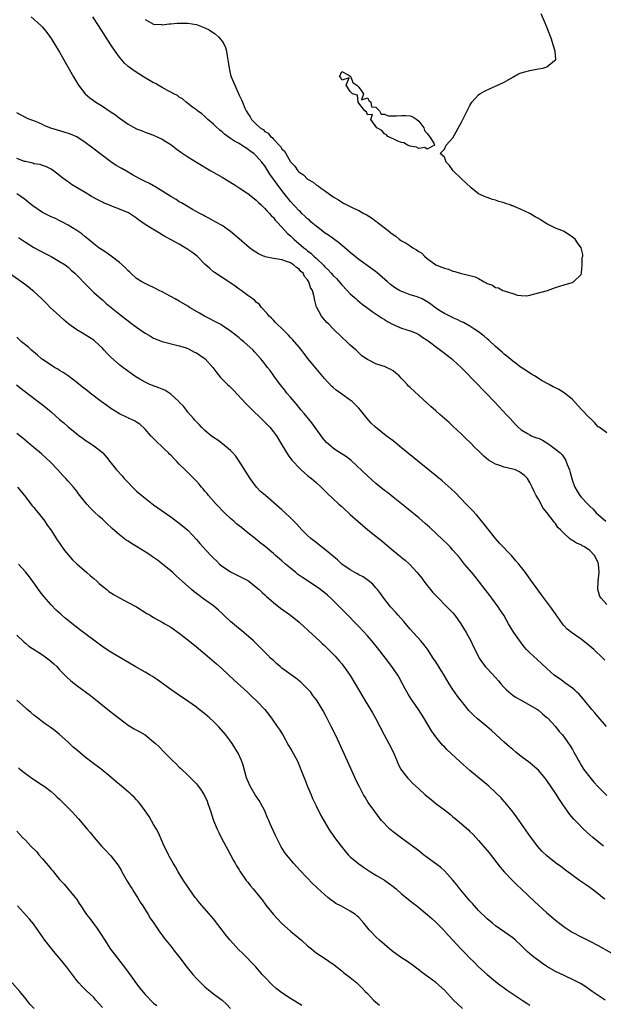
# Model space of a CAD drawing. Units: inches. Extents: x 2628000 to 2631000, y 1515000 to 1518000.
# Drawn here: x 2628484 to 2628620, y 1516044 to 1516274 of the extents above; entities that cross this region are included whole.
import ezdxf

# ---------------------------------------------------------------- set-up
doc = ezdxf.new("R2010")
doc.units = ezdxf.units.IN
doc.header["$MEASUREMENT"] = 0
doc.layers.add('LD26281515_10ft', color=93, linetype='Continuous')

msp = doc.modelspace()

# ---------------------------------------------------------------- linework, layer by layer
at = {"layer": 'LD26281515_10ft'}
for points, elevation in [([(2628513, 1516274.38), (2628515, 1516273.32), (2628516.82, 1516273.18), (2628517, 1516273.15), (2628518.63, 1516273.37), (2628519, 1516273.38), (2628520.46, 1516273.54), (2628522.47, 1516273.53), (2628523, 1516273.51), (2628525, 1516273.18), (2628526.61, 1516272.61), (2628527, 1516272.44), (2628527.97, 1516271.97), (2628529, 1516271.29), (2628529.19, 1516271.19), (2628529.38, 1516271), (2628530.28, 1516270.28), (2628531.23, 1516269), (2628531.82, 1516267.82), (2628532.02, 1516267), (2628532.16, 1516265.84), (2628532.46, 1516264.46), (2628532.64, 1516263), (2628533, 1516261.41), (2628533.12, 1516261), (2628533.69, 1516259.69), (2628533.95, 1516259), (2628535, 1516256.65), (2628535.58, 1516255.58), (2628535.79, 1516255), (2628536.33, 1516253.67), (2628536.63, 1516253), (2628536.78, 1516252.78), (2628537, 1516252.35), (2628537.58, 1516251.58), (2628537.89, 1516251), (2628539, 1516249.89), (2628539.94, 1516249), (2628540.61, 1516248.61), (2628541, 1516248.19), (2628541.78, 1516247.78), (2628542.35, 1516247), (2628542.74, 1516246.74), (2628543, 1516246.4), (2628544.34, 1516245), (2628544.68, 1516244.68), (2628545, 1516244.09), (2628545.6, 1516243.6), (2628545.88, 1516243), (2628547, 1516241.1), (2628547.07, 1516241), (2628548.06, 1516240.06), (2628548.7, 1516239), (2628549, 1516238.67), (2628550.02, 1516238.02), (2628551, 1516236.99), (2628552.3, 1516236.3), (2628553, 1516235.71), (2628553.48, 1516235.48), (2628554.01, 1516235), (2628555, 1516234.34), (2628557, 1516232.87), (2628558.22, 1516232.22), (2628559, 1516231.62), (2628559.44, 1516231.44), (2628560.18, 1516231), (2628561.78, 1516230.22), (2628563, 1516229.67), (2628564.19, 1516229), (2628564.73, 1516228.73), (2628565.99, 1516227.99), (2628567, 1516227.21), (2628567.14, 1516227.14), (2628567.27, 1516227), (2628569.84, 1516225), (2628570.5, 1516224.5), (2628571, 1516224.06), (2628571.66, 1516223.66), (2628572.44, 1516223), (2628573, 1516222.6), (2628574.04, 1516222.04), (2628575, 1516221.4), (2628575.66, 1516221), (2628576.52, 1516220.52), (2628577, 1516220.14), (2628577.72, 1516219.72), (2628578.39, 1516219), (2628579, 1516218.47), (2628581, 1516216.95), (2628582.44, 1516216.44), (2628583, 1516216.17), (2628583.94, 1516215.94), (2628585, 1516215.53), (2628585.43, 1516215.43), (2628586.69, 1516215), (2628589, 1516214.5), (2628590.21, 1516214.21), (2628591, 1516213.77), (2628592.28, 1516213), (2628592.78, 1516212.78), (2628593, 1516212.62), (2628594.25, 1516212.25), (2628595, 1516211.72), (2628595.63, 1516211.63), (2628596.66, 1516211), (2628597, 1516210.88), (2628597.21, 1516210.79), (2628599, 1516210.28), (2628600.09, 1516209.91), (2628601, 1516209.8), (2628602.23, 1516209.77), (2628603, 1516209.89), (2628603.89, 1516210.11), (2628607.16, 1516211), (2628609, 1516211.67), (2628611, 1516212.34), (2628612.87, 1516212.87), (2628613.22, 1516213), (2628615, 1516214.74), (2628615.1, 1516215), (2628615.12, 1516215.12), (2628615.25, 1516217), (2628615.27, 1516218.73), (2628615.36, 1516219), (2628615.37, 1516219.37), (2628615, 1516221), (2628614.11, 1516222.11), (2628613.57, 1516223), (2628613, 1516223.47), (2628611, 1516224.76), (2628610.5, 1516225), (2628609, 1516225.59), (2628607.78, 1516226.22), (2628607, 1516226.56), (2628605.48, 1516227.48), (2628605, 1516227.82), (2628604.22, 1516228.22), (2628603, 1516228.99), (2628601, 1516229.92), (2628599.35, 1516230.65), (2628599, 1516230.77), (2628598.81, 1516230.81), (2628598.4, 1516231), (2628597.34, 1516231.34), (2628597, 1516231.51), (2628595.77, 1516231.77), (2628595, 1516232.13), (2628594.23, 1516232.23), (2628593, 1516232.73), (2628592.79, 1516232.79), (2628592.4, 1516233), (2628591, 1516233.63), (2628589.31, 1516235), (2628589.13, 1516235.13), (2628588.07, 1516236.07), (2628587, 1516237.08), (2628585.05, 1516239), (2628584.18, 1516240.19), (2628583.41, 1516241), (2628583, 1516242.17), (2628582.06, 1516243), (2628583, 1516244.03), (2628583.39, 1516245), (2628584.17, 1516245.83), (2628585, 1516246.68), (2628587, 1516250.34), (2628588.54, 1516253.46), (2628589, 1516254.29), (2628589.42, 1516255), (2628591, 1516256.76), (2628591.31, 1516257), (2628592.36, 1516257.64), (2628593.74, 1516258.26), (2628595.15, 1516258.85), (2628597, 1516259.74), (2628599, 1516260.91), (2628600.37, 1516261.63), (2628601, 1516261.87), (2628601.84, 1516262.16), (2628603, 1516262.44), (2628605, 1516262.8), (2628606.01, 1516263), (2628607, 1516263.32), (2628608.75, 1516264.75), (2628609, 1516264.93), (2628609.05, 1516265), (2628608.96, 1516267), (2628608.43, 1516268.43), (2628608.33, 1516269), (2628607.96, 1516270.04), (2628606.63, 1516273.37), (2628605.68, 1516275.68)], 7970), ([(2628486.36, 1516275), (2628488.64, 1516273), (2628489, 1516272.58), (2628489.69, 1516271.69), (2628490.25, 1516271), (2628491, 1516269.94), (2628493, 1516266.71), (2628496.23, 1516261), (2628497.43, 1516259), (2628498.99, 1516257), (2628500.07, 1516256.07), (2628501.51, 1516255), (2628503, 1516254.12), (2628504.86, 1516252.86), (2628506.04, 1516252.04), (2628507, 1516251.3), (2628507.19, 1516251.19), (2628509, 1516249.92), (2628509.61, 1516249.61), (2628511, 1516248.78), (2628512.3, 1516248.3), (2628513, 1516247.99), (2628515, 1516247.3), (2628517, 1516246.39), (2628517.84, 1516245.84), (2628519, 1516245.11), (2628520.19, 1516244.19), (2628521.35, 1516243.35), (2628523, 1516242.22), (2628525, 1516241), (2628528.35, 1516239), (2628531, 1516237.46), (2628533.8, 1516235.8), (2628535.02, 1516235.02), (2628537, 1516233.68), (2628538.5, 1516232.5), (2628539, 1516232.09), (2628539.53, 1516231.53), (2628540.13, 1516231), (2628541, 1516230.19), (2628541.52, 1516229.52), (2628542.06, 1516229), (2628542.49, 1516228.49), (2628543, 1516228.03), (2628543.43, 1516227.43), (2628543.86, 1516227), (2628545, 1516225.81), (2628546.34, 1516224.34), (2628547, 1516223.8), (2628547.39, 1516223.39), (2628547.8, 1516223), (2628549.53, 1516221.53), (2628550.12, 1516221), (2628550.63, 1516220.63), (2628551, 1516220.29), (2628551.74, 1516219.74), (2628552.5, 1516219), (2628553, 1516218.54), (2628554.81, 1516216.81), (2628555, 1516216.58), (2628555.83, 1516215.83), (2628556.53, 1516215), (2628557, 1516214.48), (2628557.75, 1516213.75), (2628559, 1516212.29), (2628560.3, 1516211), (2628561, 1516210.22), (2628562.41, 1516209), (2628562.71, 1516208.71), (2628563.79, 1516207.79), (2628564.88, 1516207), (2628566.08, 1516206.08), (2628567.77, 1516205), (2628568.48, 1516204.48), (2628569, 1516204.2), (2628569.72, 1516203.72), (2628571.04, 1516203.04), (2628573, 1516202.18), (2628575, 1516201.55), (2628576.4, 1516201), (2628577, 1516200.71), (2628577.99, 1516199.99), (2628579, 1516199.36), (2628579.19, 1516199.19), (2628581.47, 1516197.47), (2628583, 1516196.35), (2628583.77, 1516195.77), (2628584.72, 1516195), (2628585, 1516194.75), (2628587, 1516192.87), (2628590.82, 1516189), (2628591.88, 1516187.88), (2628592.76, 1516187), (2628594.68, 1516185), (2628595.79, 1516183.79), (2628596.55, 1516183), (2628597.72, 1516181.72), (2628598.4, 1516181), (2628599.63, 1516179.63), (2628600.27, 1516179), (2628601, 1516178.37), (2628602.49, 1516177.51), (2628603, 1516177.18), (2628603.34, 1516177), (2628604.54, 1516176.54), (2628605, 1516176.42), (2628605.95, 1516175.95), (2628607.21, 1516175.21), (2628607.46, 1516175), (2628609, 1516173.87), (2628610.06, 1516173), (2628610.53, 1516172.53), (2628611, 1516171.81), (2628611.34, 1516171.34), (2628611.74, 1516170.25), (2628612.26, 1516169), (2628612.41, 1516168.41), (2628612.85, 1516167), (2628613, 1516166.47), (2628613.36, 1516165.36), (2628613.53, 1516165), (2628614.06, 1516164.06), (2628614.73, 1516163), (2628615, 1516162.66), (2628616.54, 1516161), (2628616.78, 1516160.78), (2628617, 1516160.51), (2628617.83, 1516159.83), (2628618.52, 1516159), (2628620.76, 1516157)], 7990), ([(2628621, 1516177.69), (2628619.21, 1516179), (2628619, 1516179.11), (2628618.14, 1516180.14), (2628617.19, 1516181), (2628617, 1516181.15), (2628615, 1516183.26), (2628613, 1516185.45), (2628611.06, 1516187.06), (2628609.8, 1516187.8), (2628609, 1516188.19), (2628608.47, 1516188.47), (2628607.54, 1516189), (2628605.88, 1516189.88), (2628604.06, 1516191), (2628603.39, 1516191.39), (2628603, 1516191.63), (2628602.2, 1516192.2), (2628601, 1516192.94), (2628599, 1516194.42), (2628597.62, 1516195.62), (2628597, 1516196.07), (2628596.53, 1516196.53), (2628595, 1516197.85), (2628593.38, 1516199.38), (2628593, 1516199.68), (2628592.32, 1516200.32), (2628591, 1516201.32), (2628590.15, 1516201.85), (2628589, 1516202.6), (2628587.49, 1516203.49), (2628587, 1516203.68), (2628586.15, 1516204.15), (2628585, 1516204.61), (2628584.75, 1516204.75), (2628583, 1516205.58), (2628582.13, 1516206.13), (2628581, 1516206.87), (2628579.81, 1516207.81), (2628579, 1516208.36), (2628578.58, 1516208.58), (2628577.78, 1516209), (2628577, 1516209.37), (2628576.43, 1516209.57), (2628575, 1516209.99), (2628573.42, 1516210.58), (2628573, 1516210.71), (2628572.48, 1516211), (2628571.55, 1516211.55), (2628571, 1516211.94), (2628570.4, 1516212.4), (2628569.69, 1516213), (2628567.19, 1516215.19), (2628566.06, 1516216.06), (2628563, 1516218.2), (2628561, 1516219.84), (2628559.71, 1516221), (2628558.23, 1516222.23), (2628557.08, 1516223.08), (2628555.91, 1516223.91), (2628555, 1516224.51), (2628554.32, 1516225), (2628553, 1516226.01), (2628551.86, 1516227), (2628551.42, 1516227.42), (2628551, 1516227.77), (2628550.38, 1516228.38), (2628549.7, 1516229), (2628549.35, 1516229.35), (2628549, 1516229.64), (2628547, 1516231.83), (2628546.48, 1516232.48), (2628546.09, 1516233), (2628545, 1516234.37), (2628543.86, 1516235.86), (2628542.2, 1516238.2), (2628541, 1516240.14), (2628540.61, 1516240.61), (2628540.32, 1516241), (2628539, 1516242.48), (2628538.4, 1516243), (2628537.58, 1516243.59), (2628537, 1516244.06), (2628536.39, 1516244.4), (2628535.58, 1516245), (2628535, 1516245.35), (2628533.9, 1516245.9), (2628533, 1516246.57), (2628531.56, 1516247.56), (2628531, 1516248.11), (2628530.47, 1516248.47), (2628529.44, 1516249.44), (2628529, 1516249.93), (2628527.7, 1516251), (2628527, 1516251.69), (2628526.28, 1516252.28), (2628525.29, 1516253), (2628525, 1516253.25), (2628524.11, 1516253.89), (2628523, 1516254.72), (2628522.6, 1516255), (2628521.78, 1516255.78), (2628521, 1516256.19), (2628520.56, 1516256.56), (2628519.68, 1516257), (2628519, 1516257.41), (2628518.22, 1516257.78), (2628517, 1516258.5), (2628516.04, 1516259), (2628515.41, 1516259.41), (2628515, 1516259.59), (2628512.59, 1516261), (2628510.4, 1516262.4), (2628509.23, 1516263.23), (2628509, 1516263.4), (2628508.17, 1516264.17), (2628507, 1516265.53), (2628505.98, 1516267), (2628505, 1516268.48), (2628502.09, 1516273), (2628500.76, 1516275)], 7980), ([(2628621, 1516137.5), (2628619.65, 1516139), (2628619.41, 1516139.41), (2628618.87, 1516141), (2628618.97, 1516143), (2628619.2, 1516145), (2628619.08, 1516147), (2628619, 1516147.24), (2628618.44, 1516148.44), (2628618.13, 1516149), (2628617, 1516150.18), (2628615.79, 1516151), (2628615.25, 1516151.25), (2628615, 1516151.45), (2628613.9, 1516151.9), (2628613, 1516152.53), (2628612.67, 1516152.67), (2628612.24, 1516153), (2628611, 1516154.12), (2628610.15, 1516155), (2628609.56, 1516155.56), (2628609, 1516156.44), (2628608.74, 1516156.74), (2628608.55, 1516157), (2628607, 1516159.05), (2628606.09, 1516160.09), (2628605, 1516162.16), (2628604.51, 1516163), (2628604, 1516164), (2628603.54, 1516165), (2628603, 1516166.09), (2628602.42, 1516167), (2628601.72, 1516167.72), (2628601, 1516168.24), (2628600.58, 1516168.58), (2628599.66, 1516169), (2628599, 1516169.18), (2628597, 1516169.65), (2628595.98, 1516170.02), (2628595, 1516170.33), (2628593.32, 1516171.32), (2628592.22, 1516172.22), (2628591, 1516173.45), (2628590.21, 1516174.21), (2628589, 1516175.47), (2628588.21, 1516176.21), (2628587, 1516177.4), (2628585, 1516179.26), (2628584.09, 1516180.09), (2628583, 1516181.04), (2628581.98, 1516181.98), (2628581, 1516182.8), (2628579.87, 1516183.87), (2628579, 1516184.59), (2628577, 1516186.38), (2628575, 1516188.27), (2628574.64, 1516188.64), (2628574.34, 1516189), (2628573.68, 1516189.68), (2628573, 1516190.42), (2628572.44, 1516191), (2628571.66, 1516191.66), (2628571, 1516192.18), (2628570.48, 1516192.48), (2628569.44, 1516193), (2628569, 1516193.19), (2628568.7, 1516193.3), (2628567, 1516193.84), (2628565.35, 1516194.65), (2628565, 1516194.81), (2628563.73, 1516195.73), (2628563, 1516196.37), (2628562.34, 1516197), (2628561, 1516198.21), (2628560.18, 1516199), (2628559, 1516200.06), (2628557, 1516202.01), (2628556.02, 1516203), (2628555.53, 1516203.53), (2628554.6, 1516204.6), (2628554.29, 1516205), (2628553.17, 1516207), (2628553.12, 1516207.12), (2628552.68, 1516208.68), (2628552.61, 1516209), (2628552.53, 1516209.47), (2628552.12, 1516211), (2628551.69, 1516211.69), (2628551.32, 1516213), (2628551, 1516213.45), (2628550.29, 1516214.29), (2628549.95, 1516215), (2628549.46, 1516215.46), (2628549, 1516215.96), (2628548.38, 1516216.38), (2628547.7, 1516217), (2628547, 1516217.44), (2628546.3, 1516217.7), (2628545, 1516218.12), (2628543.59, 1516218.41), (2628543, 1516218.47), (2628541.11, 1516218.89), (2628541, 1516218.9), (2628540.72, 1516219), (2628539.52, 1516219.52), (2628538.31, 1516220.31), (2628537.44, 1516221), (2628535, 1516223.1), (2628533, 1516224.78), (2628531, 1516226.16), (2628529.52, 1516227), (2628527.9, 1516227.9), (2628527, 1516228.34), (2628526.59, 1516228.59), (2628525.78, 1516229), (2628524.05, 1516229.95), (2628522.27, 1516231), (2628521.49, 1516231.49), (2628521, 1516231.75), (2628520.24, 1516232.24), (2628519, 1516232.96), (2628515.31, 1516235.31), (2628515, 1516235.44), (2628514.01, 1516236.01), (2628513, 1516236.46), (2628511.91, 1516237), (2628510.05, 1516238.05), (2628509, 1516238.69), (2628507.52, 1516239.52), (2628506.25, 1516240.25), (2628505, 1516241.06), (2628503, 1516242.53), (2628500.49, 1516244.49), (2628499, 1516245.62), (2628497, 1516246.92), (2628495.56, 1516247.56), (2628494.05, 1516248.05), (2628492.48, 1516248.48), (2628490.95, 1516248.95), (2628489.51, 1516249.51), (2628489, 1516249.8), (2628487.58, 1516250.42), (2628487, 1516250.65), (2628486.01, 1516251), (2628485.29, 1516251.29), (2628485, 1516251.42), (2628483.99, 1516251.99), (2628483, 1516252.58)], 8000), ([(2628620.54, 1516124.54), (2628620.09, 1516125), (2628617.93, 1516127), (2628617, 1516127.81), (2628615, 1516129.43), (2628612.74, 1516131), (2628611.76, 1516131.76), (2628611, 1516132.56), (2628610.78, 1516132.78), (2628610.61, 1516133), (2628609, 1516135.37), (2628607.83, 1516137), (2628605.75, 1516139.75), (2628603.23, 1516143.23), (2628601.98, 1516145), (2628600.45, 1516147), (2628599.75, 1516147.75), (2628598.67, 1516149), (2628597.83, 1516149.83), (2628596.74, 1516151), (2628595.91, 1516151.91), (2628594.98, 1516153), (2628592.35, 1516156.35), (2628591, 1516157.96), (2628590.51, 1516158.51), (2628589.55, 1516159.55), (2628588.12, 1516161), (2628585.63, 1516163.63), (2628584.62, 1516164.62), (2628582.48, 1516166.48), (2628573, 1516174.18), (2628571, 1516175.78), (2628569.4, 1516177), (2628566.87, 1516179), (2628565.91, 1516179.91), (2628564.93, 1516181), (2628563.41, 1516183), (2628563, 1516183.46), (2628562.22, 1516184.22), (2628561.47, 1516185), (2628561, 1516185.35), (2628559, 1516186.76), (2628558.7, 1516187), (2628557.68, 1516187.68), (2628557, 1516188.27), (2628556.63, 1516188.63), (2628555, 1516190.38), (2628553.82, 1516191.82), (2628553, 1516192.74), (2628551, 1516195.18), (2628550.23, 1516196.23), (2628549.35, 1516197.35), (2628549, 1516197.74), (2628547.51, 1516199.51), (2628547, 1516200.02), (2628546.53, 1516200.53), (2628546.05, 1516201), (2628545, 1516202.08), (2628543.98, 1516203), (2628543.53, 1516203.53), (2628543, 1516204.05), (2628542.54, 1516204.54), (2628541.99, 1516205), (2628541.58, 1516205.58), (2628540.24, 1516207), (2628539.72, 1516207.72), (2628539, 1516208.28), (2628538.66, 1516208.66), (2628538.17, 1516209), (2628537, 1516209.85), (2628535.47, 1516211), (2628535, 1516211.31), (2628534.03, 1516212.03), (2628532.56, 1516213), (2628531, 1516214), (2628529.22, 1516215.22), (2628529, 1516215.38), (2628528.11, 1516216.11), (2628527, 1516217.15), (2628525.14, 1516219), (2628523.93, 1516219.93), (2628523, 1516220.6), (2628522.74, 1516220.74), (2628522.36, 1516221), (2628521, 1516221.79), (2628519.13, 1516222.87), (2628517.63, 1516223.63), (2628517, 1516224.04), (2628516.36, 1516224.36), (2628514.41, 1516225.59), (2628513, 1516226.45), (2628511.48, 1516227.48), (2628511, 1516227.88), (2628509.32, 1516229), (2628509.12, 1516229.12), (2628507, 1516230), (2628505, 1516230.77), (2628504.5, 1516231), (2628503.44, 1516231.44), (2628503, 1516231.65), (2628502.1, 1516232.1), (2628500.49, 1516233), (2628499, 1516233.91), (2628497.11, 1516235), (2628495.81, 1516235.81), (2628495, 1516236.38), (2628494.62, 1516236.62), (2628493.47, 1516237.47), (2628493, 1516237.88), (2628491.55, 1516239), (2628491, 1516239.36), (2628489.93, 1516239.93), (2628489, 1516240.21), (2628488.43, 1516240.43), (2628487, 1516240.63), (2628486.74, 1516240.74), (2628485, 1516241.12), (2628484.82, 1516241.18), (2628483, 1516241.84)], 8010), ([(2628620.97, 1516109), (2628619, 1516111.25), (2628618.2, 1516112.2), (2628617.47, 1516113), (2628615.84, 1516115), (2628615.48, 1516115.48), (2628614.55, 1516116.55), (2628614.03, 1516117), (2628613.52, 1516117.52), (2628613, 1516117.92), (2628611.21, 1516119.21), (2628611, 1516119.33), (2628610.06, 1516120.06), (2628609, 1516120.77), (2628608.72, 1516121), (2628607, 1516122.57), (2628605.76, 1516123.76), (2628604.68, 1516124.68), (2628603, 1516126.2), (2628602.23, 1516127), (2628601.66, 1516127.66), (2628600.78, 1516128.78), (2628599.26, 1516131), (2628598.03, 1516133), (2628596.88, 1516135), (2628596.15, 1516136.15), (2628595.58, 1516137), (2628594.1, 1516139), (2628593.63, 1516139.63), (2628590.14, 1516144.14), (2628589.4, 1516145), (2628587.75, 1516147), (2628586.53, 1516148.53), (2628585, 1516150.27), (2628584.33, 1516151), (2628583.68, 1516151.68), (2628582.66, 1516152.66), (2628579.57, 1516155.57), (2628578.51, 1516156.51), (2628577, 1516157.81), (2628574.15, 1516160.15), (2628571, 1516162.64), (2628569.7, 1516163.7), (2628569, 1516164.23), (2628567, 1516165.86), (2628565, 1516167.61), (2628561.22, 1516171.22), (2628560.1, 1516172.1), (2628557.65, 1516173.65), (2628557, 1516174.08), (2628555.92, 1516175), (2628555.45, 1516175.45), (2628554.52, 1516176.52), (2628554.15, 1516177), (2628551.99, 1516179.99), (2628550.2, 1516182.2), (2628549.5, 1516183), (2628548.39, 1516184.39), (2628547.84, 1516185), (2628547, 1516186.06), (2628546.19, 1516187), (2628545.68, 1516187.68), (2628545, 1516188.49), (2628544.6, 1516189), (2628543.13, 1516191), (2628542.25, 1516192.25), (2628541.64, 1516193), (2628541, 1516193.86), (2628540.05, 1516195), (2628538.62, 1516196.62), (2628538.26, 1516197), (2628536.07, 1516199), (2628535.47, 1516199.47), (2628535, 1516199.89), (2628533, 1516201.49), (2628531, 1516202.82), (2628530.69, 1516203), (2628529, 1516203.89), (2628528.29, 1516204.29), (2628526.91, 1516205), (2628525.71, 1516205.71), (2628523.42, 1516207), (2628523, 1516207.29), (2628521, 1516208.48), (2628520, 1516209), (2628519, 1516209.56), (2628517.82, 1516210.18), (2628517, 1516210.64), (2628516.29, 1516211), (2628515.45, 1516211.45), (2628515, 1516211.65), (2628514.11, 1516212.11), (2628513, 1516212.59), (2628512.26, 1516213), (2628511, 1516213.81), (2628509.62, 1516215), (2628509.31, 1516215.31), (2628509, 1516215.58), (2628508.34, 1516216.34), (2628507, 1516217.5), (2628505.04, 1516219.04), (2628503.89, 1516219.89), (2628503, 1516220.42), (2628502.16, 1516221), (2628501, 1516221.87), (2628499.64, 1516223), (2628499.3, 1516223.3), (2628499, 1516223.53), (2628498.21, 1516224.21), (2628497, 1516225.04), (2628495, 1516226.29), (2628493.68, 1516227), (2628493.23, 1516227.23), (2628491.87, 1516227.87), (2628491, 1516228.23), (2628489, 1516229.23), (2628486.75, 1516230.75), (2628485.64, 1516231.64), (2628485, 1516232.19), (2628483.89, 1516233), (2628483, 1516233.6)], 8020), ([(2628483.38, 1516223.38), (2628485, 1516222.26), (2628487, 1516221.04), (2628488.31, 1516220.31), (2628489.62, 1516219.62), (2628491, 1516218.93), (2628493, 1516217.8), (2628494.26, 1516217), (2628495, 1516216.43), (2628495.73, 1516215.73), (2628496.56, 1516215), (2628499.74, 1516211.74), (2628500.54, 1516211), (2628501, 1516210.55), (2628502.71, 1516209), (2628503, 1516208.77), (2628503.92, 1516207.92), (2628507, 1516205.41), (2628508.38, 1516204.38), (2628509, 1516203.86), (2628509.51, 1516203.51), (2628511, 1516202.39), (2628513, 1516200.98), (2628514.28, 1516200.28), (2628515, 1516199.83), (2628517, 1516199.08), (2628521, 1516198.05), (2628522.37, 1516197.63), (2628523, 1516197.38), (2628524.58, 1516196.58), (2628525, 1516196.42), (2628525.82, 1516195.82), (2628527.03, 1516195.03), (2628528.85, 1516193), (2628529.75, 1516191.75), (2628530.63, 1516190.63), (2628531, 1516190.25), (2628532.27, 1516189), (2628532.66, 1516188.66), (2628533.68, 1516187.68), (2628536.56, 1516184.56), (2628537.55, 1516183.55), (2628540.58, 1516180.58), (2628542.14, 1516179), (2628543, 1516177.95), (2628543.71, 1516177), (2628545, 1516174.84), (2628546.47, 1516172.47), (2628547.33, 1516171.33), (2628549.25, 1516169.25), (2628549.54, 1516169), (2628550.31, 1516168.31), (2628551, 1516167.74), (2628551.38, 1516167.38), (2628551.89, 1516167), (2628553, 1516166.07), (2628554.19, 1516165), (2628555, 1516164.23), (2628555.61, 1516163.61), (2628558.35, 1516161), (2628559, 1516160.43), (2628559.73, 1516159.73), (2628560.54, 1516159), (2628561, 1516158.61), (2628562.77, 1516157), (2628565.13, 1516155), (2628567, 1516153.55), (2628567.67, 1516153), (2628568.41, 1516152.41), (2628569, 1516151.88), (2628569.49, 1516151.49), (2628570.03, 1516151), (2628570.57, 1516150.57), (2628571, 1516150.19), (2628572.75, 1516148.75), (2628573, 1516148.53), (2628573.86, 1516147.86), (2628575, 1516146.77), (2628576.67, 1516145), (2628577.71, 1516143.71), (2628578.21, 1516143), (2628579, 1516141.94), (2628579.76, 1516141), (2628580.33, 1516140.33), (2628581.29, 1516139.29), (2628583.62, 1516137), (2628584.3, 1516136.3), (2628585, 1516135.55), (2628585.45, 1516135), (2628586.89, 1516133), (2628588.1, 1516131), (2628589.19, 1516129), (2628589.78, 1516127.78), (2628590.46, 1516126.46), (2628591, 1516125.31), (2628591.16, 1516125), (2628591.91, 1516123.91), (2628592.56, 1516123), (2628593, 1516122.56), (2628595, 1516120.43), (2628595.68, 1516119.68), (2628596.22, 1516119), (2628597, 1516118.09), (2628597.55, 1516117.55), (2628598.61, 1516116.61), (2628599, 1516116.33), (2628599.81, 1516115.81), (2628601, 1516115.11), (2628603, 1516114.01), (2628604.76, 1516113), (2628605, 1516112.82), (2628605.95, 1516111.95), (2628607, 1516111.13), (2628607.14, 1516111), (2628608.99, 1516108.99), (2628609.85, 1516107.85), (2628610.61, 1516107), (2628611, 1516106.52), (2628612.47, 1516104.47), (2628613, 1516103.57), (2628613.29, 1516103), (2628613.91, 1516101.91), (2628614.35, 1516101), (2628614.61, 1516100.61), (2628615, 1516099.94), (2628615.59, 1516099), (2628617, 1516097.1), (2628617.99, 1516095.99), (2628619, 1516094.89), (2628621, 1516092.84)], 8030), ([(2628620.24, 1516081), (2628619, 1516081.98), (2628617.75, 1516083), (2628616.3, 1516084.3), (2628615.55, 1516085), (2628614.27, 1516086.27), (2628613.31, 1516087.31), (2628612.38, 1516088.38), (2628610.71, 1516090.71), (2628609.91, 1516091.91), (2628609, 1516093.4), (2628607, 1516096.38), (2628606.54, 1516097), (2628605, 1516098.75), (2628604.74, 1516099), (2628603, 1516100.49), (2628601, 1516102), (2628599.73, 1516103), (2628599, 1516103.58), (2628598.24, 1516104.24), (2628597, 1516105.33), (2628594.03, 1516108.03), (2628592.91, 1516109), (2628590.78, 1516110.78), (2628589.74, 1516111.74), (2628588.76, 1516112.76), (2628587, 1516114.89), (2628586.09, 1516116.09), (2628585, 1516117.64), (2628584.12, 1516119), (2628583, 1516120.86), (2628581, 1516124.1), (2628580.42, 1516125), (2628579.05, 1516127.05), (2628578.17, 1516128.17), (2628577.47, 1516129), (2628575, 1516131.79), (2628573.53, 1516133.53), (2628572.22, 1516135), (2628571.66, 1516135.66), (2628570.44, 1516137), (2628568.83, 1516139), (2628568.08, 1516140.08), (2628567.36, 1516141), (2628567, 1516141.43), (2628566.26, 1516142.26), (2628565.17, 1516143.17), (2628563.98, 1516143.98), (2628563, 1516144.46), (2628562.67, 1516144.67), (2628562.03, 1516145), (2628561, 1516145.61), (2628559, 1516147), (2628558.01, 1516148.01), (2628555, 1516150.51), (2628553.59, 1516151.59), (2628553, 1516152), (2628551.76, 1516153), (2628551, 1516153.65), (2628549.65, 1516155), (2628548.38, 1516156.38), (2628547, 1516157.84), (2628545.77, 1516159), (2628545, 1516159.7), (2628541.13, 1516163), (2628540, 1516164), (2628539.09, 1516165), (2628537.57, 1516167), (2628537, 1516167.89), (2628535.04, 1516171.04), (2628534.22, 1516172.22), (2628533.49, 1516173), (2628533.27, 1516173.27), (2628533, 1516173.52), (2628531.11, 1516175.11), (2628529.98, 1516175.98), (2628529, 1516176.61), (2628528.47, 1516177), (2628527, 1516178.21), (2628526.18, 1516179), (2628525.63, 1516179.63), (2628525, 1516180.23), (2628524.65, 1516180.65), (2628524.34, 1516181), (2628523, 1516182.55), (2628522.65, 1516183), (2628521.96, 1516183.96), (2628521, 1516184.89), (2628520.91, 1516185), (2628519, 1516186.7), (2628517.63, 1516187.63), (2628517, 1516187.87), (2628516.23, 1516188.23), (2628514.75, 1516188.75), (2628514.12, 1516189), (2628513, 1516189.51), (2628511.74, 1516190.26), (2628510.8, 1516190.8), (2628507.78, 1516193), (2628507, 1516193.6), (2628505, 1516195.35), (2628504.19, 1516196.18), (2628503.44, 1516197), (2628503, 1516197.46), (2628502.22, 1516198.22), (2628501.19, 1516199.19), (2628501, 1516199.33), (2628499, 1516200.62), (2628498.75, 1516200.75), (2628498.34, 1516201), (2628497, 1516201.76), (2628495.14, 1516203.14), (2628494.07, 1516204.07), (2628493, 1516205.08), (2628490.82, 1516207), (2628489.91, 1516207.91), (2628488.85, 1516209), (2628487, 1516210.73), (2628486.69, 1516211), (2628485.75, 1516211.74), (2628485, 1516212.27), (2628481, 1516215.18)], 8040), ([(2628620.57, 1516068.57), (2628620, 1516069), (2628619, 1516069.86), (2628617, 1516071.33), (2628616.03, 1516072.03), (2628614.62, 1516073), (2628611.35, 1516075.35), (2628610.22, 1516076.22), (2628609, 1516077.1), (2628607, 1516078.72), (2628605.83, 1516079.83), (2628604.89, 1516080.89), (2628603.19, 1516083.19), (2628601, 1516086.32), (2628599.88, 1516087.88), (2628599, 1516089.04), (2628597.23, 1516091.23), (2628597, 1516091.48), (2628596.29, 1516092.29), (2628595, 1516093.55), (2628593.39, 1516095), (2628589, 1516098.73), (2628586.73, 1516100.73), (2628583.6, 1516103.6), (2628583, 1516104.22), (2628582.6, 1516104.6), (2628581, 1516106.57), (2628580, 1516108), (2628578.18, 1516111), (2628576.96, 1516112.96), (2628575.57, 1516115), (2628575.33, 1516115.33), (2628574.56, 1516116.56), (2628573.83, 1516117.83), (2628573.22, 1516119), (2628572.43, 1516120.43), (2628572.09, 1516121), (2628570.73, 1516123), (2628569.24, 1516125), (2628567.4, 1516127.4), (2628566.07, 1516129), (2628565, 1516130.22), (2628563, 1516132.39), (2628559.71, 1516135.71), (2628558.48, 1516137), (2628557, 1516138.48), (2628556.48, 1516139), (2628555.68, 1516139.68), (2628554.02, 1516141), (2628553, 1516141.72), (2628549.83, 1516143.83), (2628548.66, 1516144.66), (2628548.22, 1516145), (2628547, 1516146.02), (2628545.85, 1516147), (2628545, 1516147.76), (2628543.53, 1516149), (2628543, 1516149.48), (2628542.16, 1516150.16), (2628541, 1516151.14), (2628539.95, 1516151.95), (2628538.73, 1516153), (2628537, 1516154.32), (2628536.2, 1516155), (2628535.51, 1516155.51), (2628535, 1516155.91), (2628534.41, 1516156.41), (2628533.79, 1516157), (2628533, 1516157.68), (2628531.59, 1516159), (2628529.61, 1516161), (2628527.85, 1516163), (2628527.5, 1516163.5), (2628527, 1516164.07), (2628526.58, 1516164.58), (2628526.19, 1516165), (2628525.68, 1516165.68), (2628525, 1516166.4), (2628523.72, 1516167.72), (2628522.38, 1516169), (2628521, 1516170.38), (2628520.4, 1516171), (2628519.68, 1516171.68), (2628519, 1516172.44), (2628518.71, 1516172.71), (2628518.45, 1516173), (2628517.7, 1516173.7), (2628517, 1516174.43), (2628515.67, 1516175.67), (2628515, 1516176.34), (2628514.66, 1516176.66), (2628514.33, 1516177), (2628513, 1516178.51), (2628511.75, 1516179.75), (2628511, 1516180.19), (2628510.53, 1516180.53), (2628509.15, 1516181.15), (2628509, 1516181.2), (2628508.65, 1516181.35), (2628507, 1516182.14), (2628505, 1516183.37), (2628504.07, 1516184.07), (2628502.75, 1516185), (2628500.11, 1516187), (2628499.51, 1516187.51), (2628499, 1516187.89), (2628498.39, 1516188.39), (2628497, 1516189.49), (2628494.99, 1516190.99), (2628493.81, 1516191.81), (2628493, 1516192.26), (2628492.55, 1516192.55), (2628491.78, 1516193), (2628491, 1516193.48), (2628489, 1516194.84), (2628488.79, 1516195), (2628487.84, 1516195.84), (2628486.43, 1516197), (2628485.69, 1516197.69), (2628484.09, 1516199), (2628483, 1516200.05)], 8050), ([(2628482.9, 1516188.9), (2628484.02, 1516188.02), (2628485.43, 1516187), (2628488.58, 1516184.58), (2628489.69, 1516183.69), (2628491, 1516182.57), (2628493, 1516180.8), (2628493.99, 1516179.99), (2628495, 1516179.06), (2628497, 1516177.43), (2628497.57, 1516177), (2628498.41, 1516176.41), (2628499, 1516175.98), (2628500.49, 1516175), (2628501, 1516174.64), (2628501.94, 1516173.94), (2628503, 1516173.07), (2628503.08, 1516173), (2628503.96, 1516171.96), (2628504.73, 1516171), (2628506.3, 1516169), (2628507.6, 1516167.6), (2628508.13, 1516167), (2628509, 1516166.09), (2628510.04, 1516165), (2628511, 1516164.05), (2628512.23, 1516163), (2628513, 1516162.37), (2628515, 1516160.86), (2628517, 1516159.41), (2628519, 1516158.01), (2628521, 1516156.57), (2628523, 1516154.91), (2628525, 1516152.73), (2628525.81, 1516151.81), (2628526.5, 1516151), (2628528.4, 1516149), (2628528.7, 1516148.7), (2628529, 1516148.37), (2628529.71, 1516147.71), (2628530.4, 1516147), (2628531, 1516146.48), (2628533, 1516145.15), (2628535.79, 1516143.79), (2628537, 1516143.15), (2628537.24, 1516143), (2628539, 1516141.61), (2628539.71, 1516141), (2628540.35, 1516140.35), (2628541, 1516139.79), (2628541.39, 1516139.39), (2628541.89, 1516139), (2628543, 1516138.01), (2628544.69, 1516136.69), (2628547, 1516135), (2628549, 1516133.42), (2628550.26, 1516132.26), (2628551, 1516131.61), (2628551.31, 1516131.31), (2628553.83, 1516129), (2628554.41, 1516128.41), (2628555, 1516127.9), (2628555.45, 1516127.45), (2628555.93, 1516127), (2628557, 1516125.92), (2628557.44, 1516125.44), (2628557.87, 1516125), (2628558.37, 1516124.37), (2628559, 1516123.63), (2628559.5, 1516123), (2628560.94, 1516120.94), (2628562.15, 1516119), (2628563.93, 1516115.93), (2628564.49, 1516115), (2628565.73, 1516113), (2628566.2, 1516112.2), (2628566.92, 1516110.92), (2628567.88, 1516109), (2628568.91, 1516107), (2628570.03, 1516105), (2628571.03, 1516103.03), (2628571.89, 1516101), (2628572.2, 1516100.2), (2628572.84, 1516099), (2628573, 1516098.75), (2628574.36, 1516097), (2628574.66, 1516096.66), (2628575.66, 1516095.66), (2628577, 1516094.4), (2628578.54, 1516093), (2628579.9, 1516091.9), (2628581.03, 1516091), (2628583, 1516089.5), (2628584.4, 1516088.4), (2628585, 1516087.88), (2628585.5, 1516087.5), (2628587, 1516086.23), (2628588.72, 1516084.72), (2628589, 1516084.46), (2628589.74, 1516083.74), (2628590.39, 1516083), (2628591, 1516082.35), (2628593.47, 1516079.47), (2628596.06, 1516076.06), (2628597, 1516074.98), (2628598.96, 1516072.96), (2628599.97, 1516071.97), (2628601, 1516071.01), (2628604.08, 1516068.08), (2628607, 1516065.4), (2628609, 1516063.65), (2628611, 1516062.1), (2628612.9, 1516060.9), (2628615, 1516059.78), (2628617, 1516058.8), (2628619, 1516057.77), (2628622.02, 1516056.02)], 8060), ([(2628620.6, 1516045), (2628619, 1516046.09), (2628617.55, 1516047), (2628616.06, 1516048.06), (2628614.85, 1516048.85), (2628613, 1516049.84), (2628611.48, 1516050.52), (2628610.84, 1516050.84), (2628609, 1516051.69), (2628607, 1516052.84), (2628605.7, 1516053.7), (2628605, 1516054.21), (2628603.96, 1516055), (2628603.43, 1516055.43), (2628602.36, 1516056.36), (2628601, 1516057.74), (2628599.63, 1516059), (2628599, 1516059.54), (2628596.99, 1516060.99), (2628595, 1516062.39), (2628594.23, 1516063), (2628593, 1516064.03), (2628591, 1516065.98), (2628590.09, 1516067), (2628589.59, 1516067.59), (2628589, 1516068.2), (2628586.66, 1516071), (2628585.95, 1516071.95), (2628584.99, 1516073.01), (2628583.12, 1516075.12), (2628582.08, 1516076.08), (2628579, 1516078.36), (2628578.09, 1516079), (2628577.5, 1516079.5), (2628577, 1516079.89), (2628576.4, 1516080.4), (2628575, 1516081.42), (2628573, 1516082.85), (2628571, 1516084.38), (2628570.66, 1516084.66), (2628570.26, 1516085), (2628568.33, 1516087), (2628567.72, 1516087.72), (2628566.32, 1516089.68), (2628565.36, 1516091), (2628565.2, 1516091.2), (2628564.44, 1516092.44), (2628564.12, 1516093), (2628563.04, 1516095.04), (2628562.39, 1516096.39), (2628561.15, 1516099.15), (2628558.48, 1516105), (2628557.51, 1516107), (2628556.51, 1516109), (2628555.33, 1516111.32), (2628554.62, 1516112.62), (2628553.22, 1516115), (2628553, 1516115.32), (2628552.27, 1516116.27), (2628551.73, 1516117), (2628551, 1516117.83), (2628549.85, 1516119), (2628549.39, 1516119.39), (2628548.27, 1516120.27), (2628545, 1516122.67), (2628544.59, 1516123), (2628543.75, 1516123.75), (2628543, 1516124.41), (2628542.36, 1516125), (2628541.7, 1516125.7), (2628541, 1516126.37), (2628539.7, 1516127.7), (2628538.34, 1516129), (2628536.06, 1516131), (2628534.36, 1516132.36), (2628533, 1516133.52), (2628531.43, 1516135), (2628531, 1516135.43), (2628530.18, 1516136.18), (2628529, 1516137.2), (2628526.44, 1516139), (2628525.61, 1516139.61), (2628525, 1516140.09), (2628524.51, 1516140.51), (2628523.88, 1516141), (2628521.67, 1516143), (2628521, 1516143.63), (2628520.27, 1516144.27), (2628519.49, 1516145), (2628517.08, 1516147), (2628515.86, 1516147.86), (2628515, 1516148.52), (2628514.71, 1516148.71), (2628514.32, 1516149), (2628513, 1516149.86), (2628511, 1516151.1), (2628509.78, 1516151.78), (2628509, 1516152.35), (2628508.59, 1516152.59), (2628507, 1516153.84), (2628505.3, 1516155.3), (2628505, 1516155.62), (2628504.26, 1516156.26), (2628503, 1516157.47), (2628502.17, 1516158.17), (2628501.14, 1516159.14), (2628500.15, 1516160.15), (2628499.39, 1516161), (2628497.43, 1516163.43), (2628497, 1516164.03), (2628496.21, 1516165), (2628495, 1516166.37), (2628494.47, 1516167), (2628493.72, 1516167.72), (2628492.62, 1516169), (2628490.85, 1516170.85), (2628488.78, 1516172.78), (2628487, 1516174.26), (2628486.6, 1516174.6), (2628484.41, 1516176.41), (2628483, 1516177.5)], 8070), ([(2628483.18, 1516165), (2628484.75, 1516163), (2628485, 1516162.7), (2628486.61, 1516160.61), (2628487, 1516160.18), (2628487.53, 1516159.53), (2628487.98, 1516159), (2628489.56, 1516157), (2628490.1, 1516156.1), (2628490.92, 1516155), (2628492.53, 1516152.53), (2628493, 1516151.87), (2628494.17, 1516150.17), (2628495.99, 1516147.99), (2628497.04, 1516147.04), (2628499.4, 1516145), (2628500.21, 1516144.21), (2628501, 1516143.62), (2628501.68, 1516143), (2628502.33, 1516142.33), (2628503, 1516141.83), (2628504.06, 1516141), (2628504.55, 1516140.55), (2628505.76, 1516139.76), (2628507, 1516139.07), (2628509, 1516137.99), (2628510.95, 1516137), (2628513.44, 1516135.44), (2628514.2, 1516135), (2628515, 1516134.52), (2628517, 1516133.39), (2628517.63, 1516133), (2628519, 1516132.19), (2628521, 1516130.8), (2628523, 1516129.26), (2628525, 1516127.63), (2628527, 1516125.96), (2628528.6, 1516124.6), (2628529.67, 1516123.67), (2628531, 1516122.45), (2628533.83, 1516119.83), (2628536.95, 1516117), (2628538, 1516116), (2628539.09, 1516115), (2628541, 1516113), (2628541.88, 1516111.88), (2628542.74, 1516110.74), (2628543.92, 1516109), (2628544.34, 1516108.34), (2628545.18, 1516107), (2628546.58, 1516104.58), (2628547.31, 1516103.31), (2628548.55, 1516101), (2628548.7, 1516100.7), (2628549.31, 1516099.31), (2628550.21, 1516097), (2628550.42, 1516096.42), (2628550.99, 1516094.99), (2628551.84, 1516093), (2628552.17, 1516092.17), (2628553, 1516090.41), (2628554.14, 1516088.14), (2628555.95, 1516085), (2628557.33, 1516083), (2628558.84, 1516081), (2628559.8, 1516079.8), (2628560.51, 1516079), (2628561, 1516078.52), (2628563, 1516076.89), (2628564.1, 1516076.1), (2628565.28, 1516075.28), (2628565.76, 1516075), (2628567, 1516074.21), (2628569, 1516073.04), (2628570.17, 1516072.17), (2628571, 1516071.59), (2628571.71, 1516071), (2628573, 1516069.87), (2628575, 1516068.17), (2628575.67, 1516067.67), (2628576.53, 1516067), (2628579, 1516065.02), (2628580.09, 1516064.09), (2628581, 1516063.23), (2628581.21, 1516063), (2628582.12, 1516062.12), (2628583, 1516061.17), (2628583.14, 1516061), (2628584.04, 1516060.04), (2628584.97, 1516059), (2628586.93, 1516056.93), (2628587.92, 1516055.92), (2628589, 1516054.79), (2628589.9, 1516053.9), (2628591, 1516052.79), (2628593, 1516050.96), (2628595, 1516049.33), (2628596.31, 1516048.31), (2628597, 1516047.82), (2628597.46, 1516047.46), (2628598.65, 1516046.65), (2628601.18, 1516045), (2628602.3, 1516044.3), (2628603, 1516043.82)], 8080), ([(2628587.25, 1516043), (2628586.08, 1516044.08), (2628585.16, 1516045), (2628583, 1516047.28), (2628581, 1516049.11), (2628577.58, 1516051.58), (2628577, 1516052.04), (2628576.48, 1516052.48), (2628575.8, 1516053), (2628574.16, 1516054.16), (2628573, 1516054.9), (2628571, 1516056.3), (2628570.14, 1516057), (2628569, 1516057.96), (2628567.83, 1516059), (2628567, 1516059.8), (2628565.81, 1516061), (2628565.43, 1516061.43), (2628564.17, 1516063), (2628563, 1516064.29), (2628562.64, 1516064.64), (2628562.24, 1516065), (2628561, 1516065.78), (2628558.78, 1516067), (2628557.62, 1516067.62), (2628557, 1516068.08), (2628556.43, 1516068.43), (2628555.75, 1516069), (2628555, 1516069.65), (2628553.23, 1516071.23), (2628553, 1516071.48), (2628552.21, 1516072.21), (2628549.31, 1516075.31), (2628547.75, 1516077), (2628547, 1516077.85), (2628546.08, 1516079), (2628545.62, 1516079.62), (2628544.84, 1516080.84), (2628543.47, 1516083.47), (2628543, 1516084.54), (2628542.23, 1516086.23), (2628541.94, 1516087), (2628541.64, 1516087.64), (2628541.11, 1516089), (2628541, 1516089.23), (2628540.05, 1516091), (2628539.66, 1516091.66), (2628538.72, 1516093), (2628537.54, 1516095), (2628537, 1516096.31), (2628536.75, 1516097), (2628535.92, 1516099.92), (2628535.51, 1516101), (2628534.74, 1516102.74), (2628534.02, 1516104.02), (2628533.38, 1516105), (2628531.88, 1516107), (2628530.13, 1516109), (2628529, 1516110.16), (2628528.09, 1516111), (2628527, 1516111.96), (2628525.64, 1516113), (2628525, 1516113.51), (2628523, 1516114.94), (2628520.58, 1516116.58), (2628519, 1516117.63), (2628515.91, 1516119.91), (2628514.7, 1516120.7), (2628514.21, 1516121), (2628513, 1516121.7), (2628510.64, 1516123), (2628505, 1516126.34), (2628503.4, 1516127.4), (2628502.23, 1516128.23), (2628498.61, 1516131), (2628497.67, 1516131.67), (2628496.53, 1516132.53), (2628494.31, 1516134.31), (2628493.26, 1516135.26), (2628492.23, 1516136.23), (2628491, 1516137.47), (2628489.35, 1516139.35), (2628488.48, 1516140.48), (2628487, 1516142.63), (2628485.97, 1516143.97), (2628485, 1516145.14), (2628483.41, 1516147)], 8090), ([(2628483, 1516130.34), (2628484.7, 1516128.7), (2628485, 1516128.47), (2628485.81, 1516127.81), (2628489, 1516125.77), (2628490.58, 1516124.58), (2628491, 1516124.23), (2628491.66, 1516123.66), (2628492.32, 1516123), (2628493, 1516122.27), (2628494.25, 1516121), (2628494.6, 1516120.6), (2628495.64, 1516119.64), (2628497, 1516118.55), (2628500.22, 1516116.22), (2628501, 1516115.59), (2628501.8, 1516115), (2628503, 1516114), (2628504.67, 1516112.67), (2628505, 1516112.43), (2628505.79, 1516111.79), (2628507, 1516110.84), (2628509, 1516109.33), (2628510.46, 1516108.46), (2628511, 1516108.13), (2628511.76, 1516107.76), (2628513, 1516107), (2628515, 1516105.43), (2628515.43, 1516105), (2628516.25, 1516104.25), (2628517.42, 1516103), (2628518.24, 1516102.24), (2628519, 1516101.42), (2628519.42, 1516101), (2628520.25, 1516100.25), (2628521, 1516099.47), (2628521.25, 1516099.25), (2628523, 1516097.58), (2628524.31, 1516096.31), (2628525, 1516095.55), (2628525.26, 1516095.26), (2628526.11, 1516094.11), (2628526.87, 1516092.87), (2628527.49, 1516091.49), (2628527.69, 1516091), (2628528.37, 1516089), (2628528.51, 1516088.51), (2628529.03, 1516087.03), (2628529.84, 1516085), (2628530.21, 1516084.21), (2628530.81, 1516083), (2628531.88, 1516081), (2628532.26, 1516080.26), (2628532.97, 1516079), (2628533.66, 1516077.66), (2628534.06, 1516077), (2628534.4, 1516076.4), (2628535, 1516075.43), (2628535.15, 1516075.15), (2628536.66, 1516073), (2628537, 1516072.56), (2628537.69, 1516071.69), (2628538.31, 1516071), (2628539.94, 1516069), (2628540.41, 1516068.41), (2628541.23, 1516067.23), (2628543, 1516065), (2628543.96, 1516063.96), (2628545, 1516062.88), (2628547, 1516061.1), (2628549.61, 1516059), (2628551, 1516057.71), (2628551.91, 1516057), (2628553, 1516056.08), (2628555, 1516054.79), (2628557, 1516053.39), (2628557.2, 1516053.2), (2628559, 1516051.83), (2628559.44, 1516051.44), (2628560.07, 1516051), (2628561, 1516050.29), (2628562.51, 1516049), (2628562.79, 1516048.78), (2628563, 1516048.59), (2628563.77, 1516047.77), (2628564.47, 1516047), (2628565, 1516046.51), (2628565.75, 1516045.75), (2628566.43, 1516045), (2628567.8, 1516043.8)], 8100), ([(2628549.69, 1516043.69), (2628547, 1516045.34), (2628545, 1516046.67), (2628543.69, 1516047.69), (2628542.63, 1516048.63), (2628541, 1516050.33), (2628540.39, 1516051), (2628539.77, 1516051.77), (2628538.81, 1516052.81), (2628535.88, 1516055.88), (2628534.86, 1516056.86), (2628532.87, 1516059), (2628532.01, 1516060.01), (2628531.24, 1516061), (2628531, 1516061.34), (2628529, 1516064), (2628528.55, 1516064.55), (2628525.75, 1516067.75), (2628525, 1516068.65), (2628524.74, 1516069), (2628523.31, 1516071), (2628523, 1516071.46), (2628522, 1516073), (2628520.76, 1516075), (2628520.13, 1516076.13), (2628519.57, 1516077), (2628518.66, 1516078.66), (2628518.45, 1516079), (2628517.99, 1516079.99), (2628517.48, 1516081), (2628517, 1516082.08), (2628516.14, 1516084.14), (2628515.64, 1516085), (2628515, 1516086.06), (2628513.91, 1516087.91), (2628513, 1516089.24), (2628511.74, 1516091), (2628511.41, 1516091.41), (2628511, 1516091.8), (2628510.45, 1516092.45), (2628509.81, 1516093), (2628509.4, 1516093.4), (2628509, 1516093.71), (2628507.45, 1516095), (2628506.16, 1516096.16), (2628505, 1516097.16), (2628502.73, 1516099), (2628500.58, 1516100.59), (2628499, 1516101.82), (2628497.26, 1516103.26), (2628496.19, 1516104.19), (2628495, 1516105.32), (2628493, 1516107.13), (2628491.96, 1516107.96), (2628490.81, 1516108.81), (2628489.64, 1516109.64), (2628489, 1516110.08), (2628487.8, 1516111), (2628487, 1516111.63), (2628486.29, 1516112.29), (2628485.39, 1516113), (2628485, 1516113.34), (2628483, 1516115.18)], 8110), ([(2628483.35, 1516099.35), (2628483.73, 1516099), (2628485, 1516097.96), (2628486.73, 1516096.73), (2628489, 1516095.28), (2628489.39, 1516095), (2628491, 1516093.75), (2628491.86, 1516093), (2628492.44, 1516092.44), (2628493, 1516091.95), (2628493.48, 1516091.48), (2628493.99, 1516091), (2628495, 1516090), (2628495.96, 1516089), (2628497.4, 1516087.4), (2628499.44, 1516085), (2628500.18, 1516084.18), (2628501.12, 1516083), (2628502.9, 1516080.9), (2628503.9, 1516079.9), (2628504.77, 1516079), (2628505, 1516078.74), (2628506.65, 1516076.65), (2628507.38, 1516075.38), (2628507.57, 1516075), (2628508.84, 1516072.84), (2628509.59, 1516071.59), (2628509.97, 1516071), (2628510.34, 1516070.34), (2628511.21, 1516069), (2628511.87, 1516067.87), (2628512.45, 1516067), (2628513.71, 1516065), (2628514.18, 1516064.18), (2628515.04, 1516062.96), (2628516.62, 1516060.62), (2628517, 1516060.15), (2628517.47, 1516059.47), (2628519, 1516057.6), (2628519.48, 1516057), (2628520.13, 1516056.13), (2628521, 1516055.09), (2628522.54, 1516053), (2628524.15, 1516051), (2628525, 1516050.07), (2628526.02, 1516049), (2628527, 1516048.07), (2628529, 1516046.45), (2628531, 1516045), (2628532.07, 1516044.07), (2628533.01, 1516043)], 8120), ([(2628483, 1516084.48), (2628483.7, 1516083.7), (2628484.35, 1516083), (2628485, 1516082.37), (2628486.28, 1516081), (2628487.65, 1516079.65), (2628488.15, 1516079), (2628489, 1516078.03), (2628489.89, 1516077), (2628490.43, 1516076.43), (2628491, 1516075.65), (2628491.33, 1516075.33), (2628491.57, 1516075), (2628493, 1516073.2), (2628494.07, 1516072.07), (2628496.67, 1516069), (2628496.81, 1516068.81), (2628497, 1516068.5), (2628497.61, 1516067.61), (2628497.95, 1516067), (2628499.31, 1516065), (2628500.07, 1516064.07), (2628501.76, 1516061.76), (2628502.55, 1516060.55), (2628503.54, 1516059), (2628504.91, 1516056.91), (2628508.39, 1516052.39), (2628509, 1516051.53), (2628510.08, 1516050.08), (2628511, 1516048.79), (2628511.78, 1516047.78), (2628513, 1516046.26), (2628515, 1516044.3), (2628515.72, 1516043.72)], 8130), ([(2628503, 1516043.23), (2628502.18, 1516044.18), (2628501.5, 1516045), (2628501, 1516045.56), (2628499.22, 1516047.22), (2628498.23, 1516048.23), (2628497.51, 1516049), (2628497, 1516049.6), (2628494.72, 1516052.72), (2628493, 1516054.79), (2628491.97, 1516055.97), (2628491, 1516057.14), (2628489.55, 1516059), (2628489, 1516059.76), (2628488.17, 1516061), (2628486.86, 1516062.86), (2628485.95, 1516063.95), (2628483.13, 1516067)], 8140), ([(2628487.01, 1516043), (2628486.06, 1516044.06), (2628485.36, 1516045), (2628485.19, 1516045.19), (2628483.69, 1516047), (2628481.87, 1516049)], 8150)]:
    msp.add_lwpolyline(points, dxfattribs=dict(at, elevation=elevation))
at = {"layer": 'LD26281515_10ft', "elevation": 7970}
msp.add_lwpolyline([(2628571, 1516246.44), (2628569.79, 1516247), (2628569.43, 1516247.43), (2628569, 1516247.6), (2628568.41, 1516248.41), (2628567.17, 1516249), (2628565.77, 1516251), (2628566.16, 1516252.16), (2628565, 1516252.05), (2628564.77, 1516252.78), (2628564.43, 1516253), (2628563, 1516254.77), (2628562.85, 1516255), (2628562.66, 1516256.66), (2628561.55, 1516257), (2628561, 1516257.51), (2628560.03, 1516259), (2628560.73, 1516260.73), (2628559, 1516260.15), (2628558.81, 1516260.81), (2628558.5, 1516261), (2628559, 1516262.2), (2628560.53, 1516261.47), (2628561, 1516261.13), (2628561.14, 1516261), (2628561.63, 1516259.63), (2628562.56, 1516259), (2628563, 1516258.53), (2628564.06, 1516257), (2628563.62, 1516255.62), (2628565, 1516256.02), (2628565.38, 1516255.38), (2628565.79, 1516255), (2628565.93, 1516253.93), (2628567, 1516253.83), (2628567.85, 1516253), (2628568.24, 1516252.24), (2628569, 1516252.26), (2628569.86, 1516251.86), (2628571, 1516251.85), (2628571.81, 1516251.81), (2628573, 1516251.95), (2628573.92, 1516251.92), (2628575, 1516251.81), (2628575.61, 1516251.61), (2628576.53, 1516251), (2628577, 1516250.57), (2628578.21, 1516249), (2628578.39, 1516248.39), (2628579, 1516247.69), (2628579.29, 1516247.29), (2628579.56, 1516247), (2628580.53, 1516245.47), (2628580.66, 1516245), (2628579, 1516244.04), (2628578.41, 1516244.41), (2628577, 1516244.23), (2628576.5, 1516244.5), (2628575, 1516244.75), (2628574.84, 1516244.84), (2628574.35, 1516245), (2628573.51, 1516245.51), (2628573, 1516245.58), (2628572.08, 1516245.92)], close=True, dxfattribs=at)

doc.saveas('drawing.dxf')
